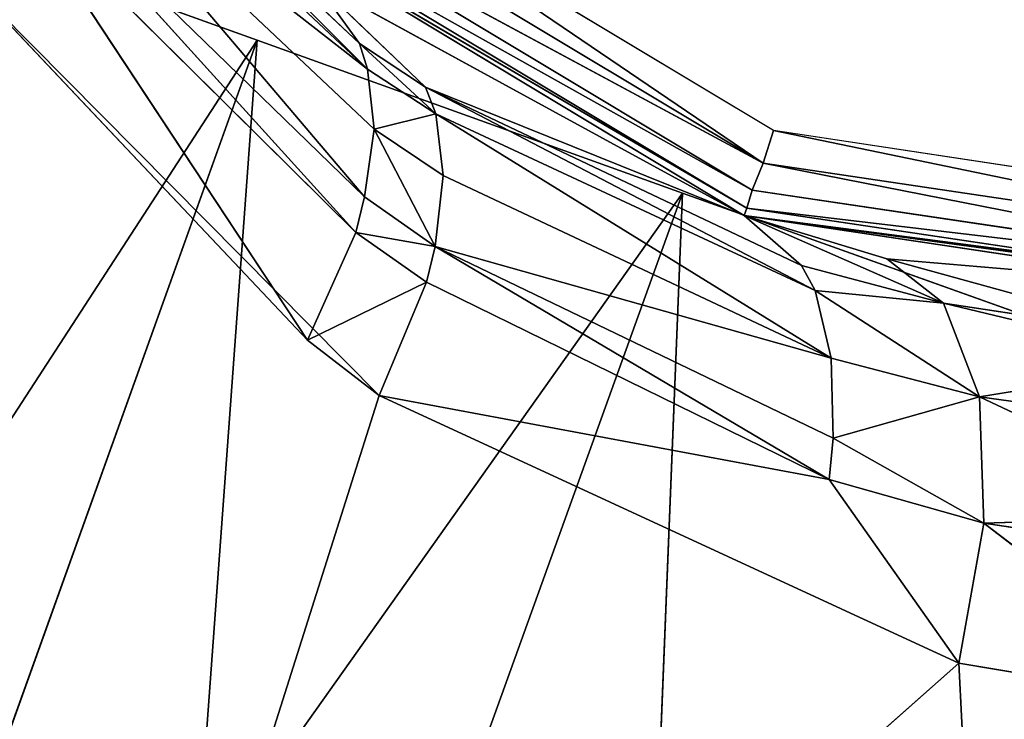
# Model space of a CAD drawing. Extents: x 0 to 420, y -5 to 600.
# Drawn here: x 22 to 27, y 60 to 64 of the extents above; entities that cross this region are included whole.
import ezdxf

# ---------------------------------------------------------------- set-up
doc = ezdxf.new("R2010")
doc.units = 0
doc.header["$LTSCALE"] = 25.4
doc.layers.get('0').update_dxf_attribs({"color": 13, "linetype": 'CONTINUOUS'})
doc.layers.add('3D_VISUALISERING_INNV', color=7, linetype='CONTINUOUS')
doc.layers.add('QUASAR_QCA', color=7, linetype='CONTINUOUS')

# ---------------------------------------------------------------- blocks, each defined once
blk = doc.blocks.new('ROTELLA')
at = {"layer": '3D_VISUALISERING_INNV', "color": 0}
for p, q in [((-50.511, -5.215, 49.117), (-55.028, -0.948, 43.358)), ((-50.397, -5.574, 48.718), (-55.028, -0.948, 43.358)), ((-50.511, -5.215, 49.117), (-55.028, -0.948, 43.358)), ((-50.397, -5.574, 48.718), (-55.028, -0.948, 43.358)), ((-54.991, -1.261, 43.009), (-50.397, -5.574, 48.718)), ((-54.991, -1.261, 43.009), (-50.397, -5.574, 48.718)), ((-50.439, -7.358, 47.322), (-55.019, -1.963, 42.36)), ((-55.019, -1.963, 42.36), (-50.305, -6.413, 47.945)), ((-55.019, -1.963, 42.36), (-50.305, -6.413, 47.945)), ((-55.019, -1.963, 42.36), (-50.397, -5.574, 48.718)), ((-50.439, -7.358, 47.322), (-55.019, -1.963, 42.36)), ((-55.019, -1.963, 42.36), (-50.397, -5.574, 48.718)), ((-44.873, -6.886, 72.205), (-51.801, -2.184, 72.304)), ((-44.873, -6.886, 72.205), (-51.801, -2.184, 72.304)), ((-44.729, -6.432, 72.304), (-51.801, -2.184, 72.304)), ((-52.132, -2.533, 72.205), (-44.873, -6.886, 72.205)), ((-52.132, -2.533, 72.205), (-44.873, -6.886, 72.205)), ((-55.215, -2.717, 41.812), (-50.562, -7.857, 47.073)), ((-55.215, -2.717, 41.812), (-50.562, -7.857, 47.073)), ((-55.215, -2.717, 41.812), (-50.439, -7.358, 47.322)), ((-55.215, -2.717, 41.812), (-50.439, -7.358, 47.322)), ((-52.407, -2.828, 71.93), (-45.027, -7.262, 71.93)), ((-44.873, -6.886, 72.205), (-52.407, -2.828, 71.93)), ((-44.873, -6.886, 72.205), (-52.407, -2.828, 71.93)), ((-52.407, -2.828, 71.93), (-45.027, -7.262, 71.93)), ((-45.027, -7.262, 71.93), (-52.59, -3.024, 71.532)), ((-52.59, -3.024, 71.532), (-45.1, -7.517, 71.532)), ((-45.027, -7.262, 71.93), (-52.59, -3.024, 71.532)), ((-52.59, -3.024, 71.532), (-45.1, -7.517, 71.532)), ((-55.369, -3.093, 41.563), (-51.233, -9.358, 46.574)), ((-55.369, -3.093, 41.563), (-50.562, -7.857, 47.073)), ((-55.369, -3.093, 41.563), (-51.233, -9.358, 46.574)), ((-55.369, -3.093, 41.563), (-50.562, -7.857, 47.073)), ((-45.136, -7.616, 56.223), (-52.636, -3.101, 71.058)), ((-45.136, -7.616, 71.058), (-52.636, -3.101, 71.058)), ((-45.136, -7.616, 56.223), (-52.636, -3.101, 71.058)), ((-52.636, -3.101, 71.058), (-45.1, -7.517, 71.532)), ((-52.636, -3.101, 71.058), (-45.1, -7.517, 71.532)), ((-45.136, -7.616, 71.058), (-52.636, -3.101, 71.058)), ((-56.948, -3.368, -43.682), (-51.938, -5.17, -50.788)), ((-51.938, -5.17, 30.842), (-56.948, -3.368, 23.736)), ((-56.065, -4.248, 40.964), (-51.233, -9.358, 46.574)), ((-50.236, -10.128, 47.521), (-56.065, -4.248, 40.964)), ((-56.065, -4.248, 40.964), (-51.233, -9.358, 46.574)), ((-50.236, -10.128, 47.521), (-56.065, -4.248, 40.964)), ((-51.148, -4.33, 50.488), (-45.136, -7.616, 56.223)), ((-49.589, -5.827, 50.09), (-51.148, -4.33, 50.488)), ((-49.589, -5.827, 50.09), (-51.148, -4.33, 50.488)), ((-50.511, -5.215, 49.117), (-51.148, -4.33, 50.488)), ((-50.511, -5.215, 49.117), (-51.148, -4.33, 50.488)), ((-51.148, -4.33, 50.488), (-45.136, -7.616, 56.223)), ((-59.552, -26.394, -50.788), (-51.938, -5.17, -50.788)), ((-59.552, -26.394, -50.788), (-51.938, -5.17, -50.788)), ((-59.552, -26.394, 30.842), (-51.938, -5.17, 30.842)), ((-59.552, -26.394, 30.842), (-51.938, -5.17, 30.842)), ((-51.938, -5.17, 30.842), (-53.646, -28.518, 37.125)), ((-51.938, -5.17, 30.842), (-53.646, -28.518, 37.125)), ((-51.938, -5.17, -50.788), (-45.999, -7.306, -57.071)), ((-45.999, -7.306, 37.125), (-51.938, -5.17, 30.842)), ((-49.441, -6.199, 49.666), (-50.511, -5.215, 49.117)), ((-50.511, -5.215, 49.117), (-49.589, -5.827, 50.09)), ((-50.511, -5.215, 49.117), (-49.589, -5.827, 50.09)), ((-49.441, -6.199, 49.666), (-50.511, -5.215, 49.117)), ((-50.397, -5.574, 48.718), (-50.511, -5.215, 49.117)), ((-50.397, -5.574, 48.718), (-50.511, -5.215, 49.117)), ((-49.441, -6.199, 49.666), (-50.397, -5.574, 48.718)), ((-49.441, -6.199, 49.666), (-50.397, -5.574, 48.718)), ((-50.305, -6.413, 47.945), (-50.397, -5.574, 48.718)), ((-50.305, -6.413, 47.945), (-50.397, -5.574, 48.718)), ((-44.146, -8.666, 54.104), (-49.589, -5.827, 50.09)), ((-49.589, -5.827, 50.09), (-44.338, -8.315, 54.577)), ((-44.146, -8.666, 54.104), (-49.589, -5.827, 50.09)), ((-49.441, -6.199, 49.666), (-49.589, -5.827, 50.09)), ((-49.589, -5.827, 50.09), (-44.338, -8.315, 54.577)), ((-49.589, -5.827, 50.09), (-45.136, -7.616, 56.223)), ((-49.589, -5.827, 50.09), (-45.136, -7.616, 56.223)), ((-49.441, -6.199, 49.666), (-49.589, -5.827, 50.09)), ((-50.305, -6.413, 47.945), (-49.441, -6.199, 49.666)), ((-50.305, -6.413, 47.945), (-49.441, -6.199, 49.666)), ((-43.922, -9.608, 53.206), (-49.441, -6.199, 49.666)), ((-49.441, -6.199, 49.666), (-44.146, -8.666, 54.104)), ((-49.441, -6.199, 49.666), (-44.146, -8.666, 54.104)), ((-43.922, -9.608, 53.206), (-49.441, -6.199, 49.666)), ((-49.339, -7.06, 48.893), (-49.441, -6.199, 49.666)), ((-49.339, -7.06, 48.893), (-49.441, -6.199, 49.666)), ((-50.439, -7.358, 47.322), (-50.305, -6.413, 47.945)), ((-50.439, -7.358, 47.322), (-50.305, -6.413, 47.945)), ((-49.339, -7.06, 48.893), (-50.305, -6.413, 47.945)), ((-49.451, -8.05, 48.245), (-50.305, -6.413, 47.945)), ((-49.339, -7.06, 48.893), (-50.305, -6.413, 47.945)), ((-49.451, -8.05, 48.245), (-50.305, -6.413, 47.945)), ((-44.729, -6.432, 72.304), (-44.873, -6.886, 72.205)), ((-44.729, -6.432, 72.304), (-44.873, -6.886, 72.205)), ((-36.515, -8.131, 72.205), (-44.729, -6.432, 72.304)), ((-36.515, -8.131, 72.205), (-44.729, -6.432, 72.304)), ((-36.538, -7.673, 72.304), (-44.729, -6.432, 72.304)), ((-44.873, -6.886, 72.205), (-45.027, -7.262, 71.93)), ((-44.873, -6.886, 72.205), (-45.027, -7.262, 71.93)), ((-36.515, -8.131, 72.205), (-44.873, -6.886, 72.205)), ((-36.515, -8.131, 72.205), (-44.873, -6.886, 72.205)), ((-49.451, -8.05, 48.245), (-49.339, -7.06, 48.893)), ((-49.451, -8.05, 48.245), (-49.339, -7.06, 48.893)), ((-43.922, -9.608, 53.206), (-49.339, -7.06, 48.893)), ((-43.922, -9.608, 53.206), (-49.339, -7.06, 48.893)), ((-45.027, -7.262, 71.93), (-45.1, -7.517, 71.532)), ((-45.027, -7.262, 71.93), (-45.1, -7.517, 71.532)), ((-36.491, -8.533, 71.93), (-45.027, -7.262, 71.93)), ((-36.491, -8.533, 71.93), (-45.027, -7.262, 71.93)), ((-45.999, -7.306, -57.071), (-59.552, -26.394, -50.788)), ((-45.999, -7.306, -57.071), (-59.552, -26.394, -50.788)), ((-53.646, -28.518, -57.071), (-45.999, -7.306, -57.071)), ((-53.646, -28.518, -57.071), (-45.999, -7.306, -57.071)), ((-53.646, -28.518, 37.125), (-45.999, -7.306, 37.125)), ((-53.646, -28.518, 37.125), (-45.999, -7.306, 37.125)), ((-50.562, -7.857, 47.073), (-50.439, -7.358, 47.322)), ((-50.562, -7.857, 47.073), (-50.439, -7.358, 47.322)), ((-50.439, -7.358, 47.322), (-49.451, -8.05, 48.245)), ((-50.439, -7.358, 47.322), (-49.451, -8.05, 48.245)), ((-46.944, -30.929, -62.406), (-45.999, -7.306, -57.071)), ((-46.944, -30.929, -62.406), (-45.999, -7.306, -57.071)), ((-45.999, -7.306, -57.071), (-39.307, -9.694, -62.406)), ((-39.307, -9.694, 42.46), (-45.999, -7.306, 37.125)), ((-45.1, -7.517, 71.532), (-45.136, -7.616, 71.058)), ((-45.1, -7.517, 71.532), (-45.136, -7.616, 71.058)), ((-36.475, -8.801, 71.532), (-45.1, -7.517, 71.532)), ((-36.475, -8.801, 71.532), (-45.1, -7.517, 71.532)), ((-42.354, -8.842, 55.974), (-45.136, -7.616, 56.223)), ((-45.136, -7.616, 56.223), (-43.143, -8.221, 57.694)), ((-42.354, -8.842, 55.974), (-45.136, -7.616, 56.223)), ((-44.338, -8.315, 54.577), (-45.136, -7.616, 56.223)), ((-44.338, -8.315, 54.577), (-45.136, -7.616, 56.223)), ((-36.475, -8.801, 71.532), (-45.136, -7.616, 71.058)), ((-45.136, -7.616, 71.058), (-36.478, -8.913, 71.058)), ((-36.475, -8.801, 71.532), (-45.136, -7.616, 71.058)), ((-45.136, -7.616, 71.058), (-45.136, -7.616, 56.223)), ((-45.136, -7.616, 56.223), (-43.143, -8.221, 57.694)), ((-43.143, -8.221, 57.694), (-45.136, -7.616, 71.058)), ((-43.143, -8.221, 57.694), (-45.136, -7.616, 71.058)), ((-35.707, -8.853, 61.858), (-45.136, -7.616, 71.058)), ((-35.707, -8.853, 61.858), (-45.136, -7.616, 71.058)), ((-45.136, -7.616, 71.058), (-36.478, -8.913, 71.058)), ((-45.136, -7.616, 71.058), (-45.136, -7.616, 56.223)), ((-50.562, -7.857, 47.073), (-51.233, -9.358, 46.574)), ((-50.562, -7.857, 47.073), (-51.233, -9.358, 46.574)), ((-49.575, -8.549, 47.995), (-50.562, -7.857, 47.073)), ((-49.575, -8.549, 47.995), (-50.562, -7.857, 47.073)), ((-49.451, -8.05, 48.245), (-49.575, -8.549, 47.995)), ((-49.451, -8.05, 48.245), (-49.575, -8.549, 47.995)), ((-49.451, -8.05, 48.245), (-43.951, -11.302, 52.284)), ((-49.451, -8.05, 48.245), (-43.893, -10.724, 52.533)), ((-49.451, -8.05, 48.245), (-43.951, -11.302, 52.284)), ((-49.451, -8.05, 48.245), (-43.893, -10.724, 52.533)), ((-49.451, -8.05, 48.245), (-43.922, -9.608, 53.206)), ((-49.451, -8.05, 48.245), (-43.922, -9.608, 53.206)), ((-43.143, -8.221, 57.694), (-42.354, -8.842, 55.974)), ((-43.143, -8.221, 57.694), (-35.707, -8.853, 61.858)), ((-43.143, -8.221, 57.694), (-39.12, -9.33, 57.893)), ((-43.143, -8.221, 57.694), (-42.354, -8.842, 55.974)), ((-43.143, -8.221, 57.694), (-35.707, -8.853, 61.858)), ((-43.143, -8.221, 57.694), (-39.12, -9.33, 57.893)), ((-44.338, -8.315, 54.577), (-42.354, -8.842, 55.974)), ((-44.146, -8.666, 54.104), (-44.338, -8.315, 54.577)), ((-44.146, -8.666, 54.104), (-44.338, -8.315, 54.577)), ((-44.338, -8.315, 54.577), (-42.354, -8.842, 55.974)), ((-49.575, -8.549, 47.995), (-51.233, -9.358, 46.574)), ((-49.575, -8.549, 47.995), (-51.233, -9.358, 46.574)), ((-50.236, -10.128, 47.521), (-49.575, -8.549, 47.995)), ((-50.236, -10.128, 47.521), (-49.575, -8.549, 47.995)), ((-49.575, -8.549, 47.995), (-43.951, -11.302, 52.284)), ((-49.575, -8.549, 47.995), (-43.951, -11.302, 52.284)), ((-41.849, -10.147, 54.528), (-44.146, -8.666, 54.104)), ((-44.146, -8.666, 54.104), (-42.354, -8.842, 55.974)), ((-41.849, -10.147, 54.528), (-44.146, -8.666, 54.104)), ((-43.922, -9.608, 53.206), (-44.146, -8.666, 54.104)), ((-44.146, -8.666, 54.104), (-42.354, -8.842, 55.974)), ((-43.922, -9.608, 53.206), (-44.146, -8.666, 54.104)), ((-42.354, -8.842, 55.974), (-41.849, -10.147, 54.528)), ((-42.354, -8.842, 55.974), (-38.905, -9.67, 57.37)), ((-42.354, -8.842, 55.974), (-41.849, -10.147, 54.528)), ((-42.354, -8.842, 55.974), (-38.905, -9.67, 57.37)), ((-42.354, -8.842, 55.974), (-39.12, -9.33, 57.893)), ((-42.354, -8.842, 55.974), (-39.12, -9.33, 57.893)), ((-51.233, -9.358, 46.574), (-50.236, -10.128, 47.521)), ((-51.233, -9.358, 46.574), (-50.236, -10.128, 47.521)), ((-43.922, -9.608, 53.206), (-41.849, -10.147, 54.528)), ((-43.893, -10.724, 52.533), (-43.922, -9.608, 53.206)), ((-43.893, -10.724, 52.533), (-43.922, -9.608, 53.206)), ((-43.922, -9.608, 53.206), (-41.849, -10.147, 54.528)), ((-41.849, -10.147, 54.528), (-38.905, -9.67, 57.37)), ((-41.849, -10.147, 54.528), (-38.905, -9.67, 57.37)), ((-50.236, -10.128, 47.521), (-55.032, -25.285, 47.995)), ((-50.236, -10.128, 47.521), (-55.032, -25.285, 47.995)), ((-43.951, -11.302, 52.284), (-50.236, -10.128, 47.521)), ((-43.951, -11.302, 52.284), (-50.236, -10.128, 47.521)), ((-42.138, -13.866, 53.331), (-50.236, -10.128, 47.521)), ((-42.138, -13.866, 53.331), (-50.236, -10.128, 47.521)), ((-43.893, -10.724, 52.533), (-41.849, -10.147, 54.528)), ((-43.893, -10.724, 52.533), (-41.849, -10.147, 54.528)), ((-41.849, -10.147, 54.528), (-41.79, -11.911, 53.605)), ((-41.849, -10.147, 54.528), (-41.79, -11.911, 53.605)), ((-41.849, -10.147, 54.528), (-38.342, -11.802, 55.65)), ((-41.849, -10.147, 54.528), (-38.548, -10.604, 56.373)), ((-41.849, -10.147, 54.528), (-38.342, -11.802, 55.65)), ((-41.849, -10.147, 54.528), (-38.548, -10.604, 56.373)), ((-43.951, -11.302, 52.284), (-43.893, -10.724, 52.533)), ((-43.951, -11.302, 52.284), (-43.893, -10.724, 52.533)), ((-43.893, -10.724, 52.533), (-41.79, -11.911, 53.605)), ((-43.893, -10.724, 52.533), (-41.79, -11.911, 53.605)), ((-43.951, -11.302, 52.284), (-42.138, -13.866, 53.331)), ((-43.951, -11.302, 52.284), (-41.79, -11.911, 53.605)), ((-43.951, -11.302, 52.284), (-42.138, -13.866, 53.331)), ((-43.951, -11.302, 52.284), (-41.79, -11.911, 53.605)), ((-41.79, -11.911, 53.605), (-38.342, -11.802, 55.65)), ((-41.79, -11.911, 53.605), (-38.342, -11.802, 55.65)), ((-41.79, -11.911, 53.605), (-42.138, -13.866, 53.331)), ((-41.79, -11.911, 53.605), (-42.138, -13.866, 53.331)), ((-38.29, -12.439, 55.425), (-41.79, -11.911, 53.605)), ((-38.29, -12.439, 55.425), (-41.79, -11.911, 53.605)), ((-38.427, -14.488, 55.226), (-41.79, -11.911, 53.605)), ((-38.427, -14.488, 55.226), (-41.79, -11.911, 53.605)), ((-55.032, -25.285, 47.995), (-42.138, -13.866, 53.331)), ((-55.032, -25.285, 47.995), (-42.138, -13.866, 53.331)), ((-41.216, -32.089, 56.722), (-42.138, -13.866, 53.331)), ((-38.427, -14.488, 55.226), (-42.138, -13.866, 53.331)), ((-41.216, -32.089, 56.722), (-42.138, -13.866, 53.331)), ((-38.427, -14.488, 55.226), (-42.138, -13.866, 53.331))]:
    blk.add_line(p, q, dxfattribs=at)
at = {"layer": '3D_VISUALISERING_INNV', "color": 254}
mesh = blk.add_polyface(dxfattribs=at)
corners = [(-49.431, 55.456, 21.118), (-55.767, 53.519, 5.759), (-76.858, -6.268, 7.355)]
mesh.append_faces([[corners[k] for k in face] for face in [(0, 1, 2)]], dxfattribs={"color": 254})
mesh = blk.add_polyface(dxfattribs=at)
corners = [(-49.431, 55.456, 21.118), (-76.858, -6.268, 7.355), (-59.567, 20.45, 25.581)]
mesh.append_faces([[corners[k] for k in face] for face in [(0, 1, 2)]], dxfattribs={"color": 254})
mesh = blk.add_polyface(dxfattribs=at)
corners = [(-55.028, -0.948, 43.358), (-50.511, -5.215, 49.117), (-51.148, -4.33, 50.488)]
mesh.append_faces([[corners[k] for k in face] for face in [(0, 1, 2)]], dxfattribs={"color": 254})
mesh = blk.add_polyface(dxfattribs=at)
corners = [(-55.028, -0.948, 43.358), (-50.397, -5.574, 48.718), (-50.511, -5.215, 49.117)]
mesh.append_faces([[corners[k] for k in face] for face in [(0, 1, 2)]], dxfattribs={"color": 254})
mesh = blk.add_polyface(dxfattribs=at)
corners = [(-55.028, -0.948, 43.358), (-54.991, -1.261, 43.009), (-50.397, -5.574, 48.718)]
mesh.append_faces([[corners[k] for k in face] for face in [(0, 1, 2)]], dxfattribs={"color": 254})
mesh = blk.add_polyface(dxfattribs=at)
corners = [(-54.991, -1.261, 43.009), (-55.019, -1.963, 42.36), (-50.397, -5.574, 48.718)]
mesh.append_faces([[corners[k] for k in face] for face in [(0, 1, 2)]], dxfattribs={"color": 254})
mesh = blk.add_polyface(dxfattribs=at)
corners = [(-55.019, -1.963, 42.36), (-55.215, -2.717, 41.812), (-50.439, -7.358, 47.322)]
mesh.append_faces([[corners[k] for k in face] for face in [(0, 1, 2)]], dxfattribs={"color": 254})
mesh = blk.add_polyface(dxfattribs=at)
corners = [(-55.019, -1.963, 42.36), (-50.439, -7.358, 47.322), (-50.305, -6.413, 47.945)]
mesh.append_faces([[corners[k] for k in face] for face in [(0, 1, 2)]], dxfattribs={"color": 254})
mesh = blk.add_polyface(dxfattribs=at)
corners = [(-55.019, -1.963, 42.36), (-50.305, -6.413, 47.945), (-50.397, -5.574, 48.718)]
mesh.append_faces([[corners[k] for k in face] for face in [(0, 1, 2)]], dxfattribs={"color": 254})
mesh = blk.add_polyface(dxfattribs=at)
corners = [(-44.873, -6.886, 72.205), (-51.801, -2.184, 72.304), (-52.132, -2.533, 72.205)]
mesh.append_faces([[corners[k] for k in face] for face in [(0, 1, 2)]], dxfattribs={"color": 254})
mesh = blk.add_polyface(dxfattribs=at)
corners = [(-44.729, -6.432, 72.304), (-51.801, -2.184, 72.304), (-44.873, -6.886, 72.205)]
mesh.append_faces([[corners[k] for k in face] for face in [(0, 1, 2)]], dxfattribs={"color": 254})
mesh = blk.add_polyface(dxfattribs=at)
corners = [(-44.873, -6.886, 72.205), (-52.132, -2.533, 72.205), (-52.407, -2.828, 71.93)]
mesh.append_faces([[corners[k] for k in face] for face in [(0, 1, 2)]], dxfattribs={"color": 254})
mesh = blk.add_polyface(dxfattribs=at)
corners = [(-55.215, -2.717, 41.812), (-55.369, -3.093, 41.563), (-50.562, -7.857, 47.073)]
mesh.append_faces([[corners[k] for k in face] for face in [(0, 1, 2)]], dxfattribs={"color": 254})
mesh = blk.add_polyface(dxfattribs=at)
corners = [(-55.215, -2.717, 41.812), (-50.562, -7.857, 47.073), (-50.439, -7.358, 47.322)]
mesh.append_faces([[corners[k] for k in face] for face in [(0, 1, 2)]], dxfattribs={"color": 254})
mesh = blk.add_polyface(dxfattribs=at)
corners = [(-52.407, -2.828, 71.93), (-52.59, -3.024, 71.532), (-45.027, -7.262, 71.93)]
mesh.append_faces([[corners[k] for k in face] for face in [(0, 1, 2)]], dxfattribs={"color": 254})
mesh = blk.add_polyface(dxfattribs=at)
corners = [(-44.873, -6.886, 72.205), (-52.407, -2.828, 71.93), (-45.027, -7.262, 71.93)]
mesh.append_faces([[corners[k] for k in face] for face in [(0, 1, 2)]], dxfattribs={"color": 254})
mesh = blk.add_polyface(dxfattribs=at)
corners = [(-52.59, -3.024, 71.532), (-52.636, -3.101, 71.058), (-45.1, -7.517, 71.532)]
mesh.append_faces([[corners[k] for k in face] for face in [(0, 1, 2)]], dxfattribs={"color": 254})
mesh = blk.add_polyface(dxfattribs=at)
corners = [(-45.027, -7.262, 71.93), (-52.59, -3.024, 71.532), (-45.1, -7.517, 71.532)]
mesh.append_faces([[corners[k] for k in face] for face in [(0, 1, 2)]], dxfattribs={"color": 254})
mesh = blk.add_polyface(dxfattribs=at)
corners = [(-55.369, -3.093, 41.563), (-56.065, -4.248, 40.964), (-51.233, -9.358, 46.574)]
mesh.append_faces([[corners[k] for k in face] for face in [(0, 1, 2)]], dxfattribs={"color": 254})
mesh = blk.add_polyface(dxfattribs=at)
corners = [(-55.369, -3.093, 41.563), (-51.233, -9.358, 46.574), (-50.562, -7.857, 47.073)]
mesh.append_faces([[corners[k] for k in face] for face in [(0, 1, 2)]], dxfattribs={"color": 254})
mesh = blk.add_polyface(dxfattribs=at)
corners = [(-52.636, -3.101, 71.058), (-51.148, -4.33, 50.488), (-45.136, -7.616, 56.223)]
mesh.append_faces([[corners[k] for k in face] for face in [(0, 1, 2)]], dxfattribs={"color": 254})
mesh = blk.add_polyface(dxfattribs=at)
corners = [(-52.636, -3.101, 71.058), (-45.136, -7.616, 56.223), (-45.136, -7.616, 71.058)]
mesh.append_faces([[corners[k] for k in face] for face in [(0, 1, 2)]], dxfattribs={"color": 254})
mesh = blk.add_polyface(dxfattribs=at)
corners = [(-45.1, -7.517, 71.532), (-52.636, -3.101, 71.058), (-45.136, -7.616, 71.058)]
mesh.append_faces([[corners[k] for k in face] for face in [(0, 1, 2)]], dxfattribs={"color": 254})
mesh = blk.add_polyface(dxfattribs=at)
corners = [(-64.562, -24.592, -43.682), (-51.938, -5.17, -50.788), (-59.552, -26.394, -50.788), (-56.948, -3.368, -43.682)]
mesh.append_faces([[corners[k] for k in face] for face in [(0, 1, 2), (1, 0, 3)]], dxfattribs={"vtx0": -1, "color": 254})
mesh = blk.add_polyface(dxfattribs=at)
corners = [(-51.938, -5.17, 30.842), (-64.562, -24.592, 23.736), (-59.552, -26.394, 30.842), (-56.948, -3.368, 23.736)]
mesh.append_faces([[corners[k] for k in face] for face in [(0, 1, 2), (1, 0, 3)]], dxfattribs={"vtx0": -1, "color": 254})
mesh = blk.add_polyface(dxfattribs=at)
corners = [(-55.032, -25.285, 47.995), (-56.065, -4.248, 40.964), (-64.884, -18.818, 37.324)]
mesh.append_faces([[corners[k] for k in face] for face in [(0, 1, 2)]], dxfattribs={"color": 254})
mesh = blk.add_polyface(dxfattribs=at)
corners = [(-50.236, -10.128, 47.521), (-51.233, -9.358, 46.574), (-56.065, -4.248, 40.964)]
mesh.append_faces([[corners[k] for k in face] for face in [(0, 1, 2)]], dxfattribs={"color": 254})
mesh = blk.add_polyface(dxfattribs=at)
corners = [(-50.236, -10.128, 47.521), (-56.065, -4.248, 40.964), (-55.032, -25.285, 47.995)]
mesh.append_faces([[corners[k] for k in face] for face in [(0, 1, 2)]], dxfattribs={"color": 254})
mesh = blk.add_polyface(dxfattribs=at)
corners = [(-45.136, -7.616, 56.223), (-51.148, -4.33, 50.488), (-49.589, -5.827, 50.09)]
mesh.append_faces([[corners[k] for k in face] for face in [(0, 1, 2)]], dxfattribs={"color": 254})
mesh = blk.add_polyface(dxfattribs=at)
corners = [(-51.148, -4.33, 50.488), (-50.511, -5.215, 49.117), (-49.589, -5.827, 50.09)]
mesh.append_faces([[corners[k] for k in face] for face in [(0, 1, 2)]], dxfattribs={"color": 254})
mesh = blk.add_polyface(dxfattribs=at)
corners = [(-45.999, -7.306, -57.071), (-59.552, -26.394, -50.788), (-51.938, -5.17, -50.788)]
mesh.append_faces([[corners[k] for k in face] for face in [(0, 1, 2)]], dxfattribs={"color": 254})
mesh = blk.add_polyface(dxfattribs=at)
corners = [(-51.938, -5.17, 30.842), (-59.552, -26.394, 30.842), (-53.646, -28.518, 37.125)]
mesh.append_faces([[corners[k] for k in face] for face in [(0, 1, 2)]], dxfattribs={"color": 254})
mesh = blk.add_polyface(dxfattribs=at)
corners = [(-45.999, -7.306, 37.125), (-51.938, -5.17, 30.842), (-53.646, -28.518, 37.125)]
mesh.append_faces([[corners[k] for k in face] for face in [(0, 1, 2)]], dxfattribs={"color": 254})
mesh = blk.add_polyface(dxfattribs=at)
corners = [(-50.511, -5.215, 49.117), (-49.441, -6.199, 49.666), (-49.589, -5.827, 50.09)]
mesh.append_faces([[corners[k] for k in face] for face in [(0, 1, 2)]], dxfattribs={"color": 254})
mesh = blk.add_polyface(dxfattribs=at)
corners = [(-50.511, -5.215, 49.117), (-50.397, -5.574, 48.718), (-49.441, -6.199, 49.666)]
mesh.append_faces([[corners[k] for k in face] for face in [(0, 1, 2)]], dxfattribs={"color": 254})
mesh = blk.add_polyface(dxfattribs=at)
corners = [(-50.397, -5.574, 48.718), (-50.305, -6.413, 47.945), (-49.441, -6.199, 49.666)]
mesh.append_faces([[corners[k] for k in face] for face in [(0, 1, 2)]], dxfattribs={"color": 254})
mesh = blk.add_polyface(dxfattribs=at)
corners = [(-44.338, -8.315, 54.577), (-49.589, -5.827, 50.09), (-44.146, -8.666, 54.104)]
mesh.append_faces([[corners[k] for k in face] for face in [(0, 1, 2)]], dxfattribs={"color": 254})
mesh = blk.add_polyface(dxfattribs=at)
corners = [(-44.146, -8.666, 54.104), (-49.589, -5.827, 50.09), (-49.441, -6.199, 49.666)]
mesh.append_faces([[corners[k] for k in face] for face in [(0, 1, 2)]], dxfattribs={"color": 254})
mesh = blk.add_polyface(dxfattribs=at)
corners = [(-45.136, -7.616, 56.223), (-49.589, -5.827, 50.09), (-44.338, -8.315, 54.577)]
mesh.append_faces([[corners[k] for k in face] for face in [(0, 1, 2)]], dxfattribs={"color": 254})
mesh = blk.add_polyface(dxfattribs=at)
corners = [(-49.441, -6.199, 49.666), (-50.305, -6.413, 47.945), (-49.339, -7.06, 48.893)]
mesh.append_faces([[corners[k] for k in face] for face in [(0, 1, 2)]], dxfattribs={"color": 254})
mesh = blk.add_polyface(dxfattribs=at)
corners = [(-49.441, -6.199, 49.666), (-43.922, -9.608, 53.206), (-44.146, -8.666, 54.104)]
mesh.append_faces([[corners[k] for k in face] for face in [(0, 1, 2)]], dxfattribs={"color": 254})
mesh = blk.add_polyface(dxfattribs=at)
corners = [(-49.441, -6.199, 49.666), (-49.339, -7.06, 48.893), (-43.922, -9.608, 53.206)]
mesh.append_faces([[corners[k] for k in face] for face in [(0, 1, 2)]], dxfattribs={"color": 254})
mesh = blk.add_polyface(dxfattribs=at)
corners = [(-50.305, -6.413, 47.945), (-50.439, -7.358, 47.322), (-49.451, -8.05, 48.245)]
mesh.append_faces([[corners[k] for k in face] for face in [(0, 1, 2)]], dxfattribs={"color": 254})
mesh = blk.add_polyface(dxfattribs=at)
corners = [(-50.305, -6.413, 47.945), (-49.451, -8.05, 48.245), (-49.339, -7.06, 48.893)]
mesh.append_faces([[corners[k] for k in face] for face in [(0, 1, 2)]], dxfattribs={"color": 254})
mesh = blk.add_polyface(dxfattribs=at)
corners = [(-36.515, -8.131, 72.205), (-44.729, -6.432, 72.304), (-44.873, -6.886, 72.205)]
mesh.append_faces([[corners[k] for k in face] for face in [(0, 1, 2)]], dxfattribs={"color": 254})
mesh = blk.add_polyface(dxfattribs=at)
corners = [(-36.515, -8.131, 72.205), (-36.538, -7.673, 72.304), (-44.729, -6.432, 72.304)]
mesh.append_faces([[corners[k] for k in face] for face in [(0, 1, 2)]], dxfattribs={"color": 254})
mesh = blk.add_polyface(dxfattribs=at)
corners = [(-36.491, -8.533, 71.93), (-44.873, -6.886, 72.205), (-45.027, -7.262, 71.93), (-36.515, -8.131, 72.205)]
mesh.append_faces([[corners[k] for k in face] for face in [(0, 1, 2), (1, 0, 3)]], dxfattribs={"vtx0": -1, "color": 254})
mesh = blk.add_polyface(dxfattribs=at)
corners = [(-49.339, -7.06, 48.893), (-49.451, -8.05, 48.245), (-43.922, -9.608, 53.206)]
mesh.append_faces([[corners[k] for k in face] for face in [(0, 1, 2)]], dxfattribs={"color": 254})
mesh = blk.add_polyface(dxfattribs=at)
corners = [(-36.491, -8.533, 71.93), (-45.1, -7.517, 71.532), (-36.475, -8.801, 71.532), (-45.027, -7.262, 71.93)]
mesh.append_faces([[corners[k] for k in face] for face in [(0, 1, 2), (1, 0, 3)]], dxfattribs={"vtx0": -1, "color": 254})
mesh = blk.add_polyface(dxfattribs=at)
corners = [(-45.999, -7.306, -57.071), (-53.646, -28.518, -57.071), (-59.552, -26.394, -50.788)]
mesh.append_faces([[corners[k] for k in face] for face in [(0, 1, 2)]], dxfattribs={"color": 254})
mesh = blk.add_polyface(dxfattribs=at)
corners = [(-45.999, -7.306, -57.071), (-46.944, -30.929, -62.406), (-53.646, -28.518, -57.071)]
mesh.append_faces([[corners[k] for k in face] for face in [(0, 1, 2)]], dxfattribs={"color": 254})
mesh = blk.add_polyface(dxfattribs=at)
corners = [(-46.944, -30.929, 42.46), (-45.999, -7.306, 37.125), (-53.646, -28.518, 37.125), (-39.307, -9.694, 42.46)]
mesh.append_faces([[corners[k] for k in face] for face in [(0, 1, 2), (1, 0, 3)]], dxfattribs={"vtx0": -1, "color": 254})
mesh = blk.add_polyface(dxfattribs=at)
corners = [(-49.451, -8.05, 48.245), (-50.562, -7.857, 47.073), (-49.575, -8.549, 47.995), (-50.439, -7.358, 47.322)]
mesh.append_faces([[corners[k] for k in face] for face in [(0, 1, 2), (1, 0, 3)]], dxfattribs={"vtx0": -1, "color": 254})
mesh = blk.add_polyface(dxfattribs=at)
corners = [(-39.307, -9.694, -62.406), (-46.944, -30.929, -62.406), (-45.999, -7.306, -57.071)]
mesh.append_faces([[corners[k] for k in face] for face in [(0, 1, 2)]], dxfattribs={"color": 254})
mesh = blk.add_polyface(dxfattribs=at)
corners = [(-45.1, -7.517, 71.532), (-45.136, -7.616, 71.058), (-36.475, -8.801, 71.532)]
mesh.append_faces([[corners[k] for k in face] for face in [(0, 1, 2)]], dxfattribs={"color": 254})
mesh = blk.add_polyface(dxfattribs=at)
corners = [(-43.143, -8.221, 57.694), (-45.136, -7.616, 56.223), (-42.354, -8.842, 55.974)]
mesh.append_faces([[corners[k] for k in face] for face in [(0, 1, 2)]], dxfattribs={"color": 254})
mesh = blk.add_polyface(dxfattribs=at)
corners = [(-45.136, -7.616, 56.223), (-44.338, -8.315, 54.577), (-42.354, -8.842, 55.974)]
mesh.append_faces([[corners[k] for k in face] for face in [(0, 1, 2)]], dxfattribs={"color": 254})
mesh = blk.add_polyface(dxfattribs=at)
corners = [(-36.475, -8.801, 71.532), (-45.136, -7.616, 71.058), (-36.478, -8.913, 71.058)]
mesh.append_faces([[corners[k] for k in face] for face in [(0, 1, 2)]], dxfattribs={"color": 254})
mesh = blk.add_polyface(dxfattribs=at)
corners = [(-45.136, -7.616, 71.058), (-45.136, -7.616, 56.223), (-43.143, -8.221, 57.694)]
mesh.append_faces([[corners[k] for k in face] for face in [(0, 1, 2)]], dxfattribs={"color": 254})
mesh = blk.add_polyface(dxfattribs=at)
corners = [(-45.136, -7.616, 71.058), (-43.143, -8.221, 57.694), (-35.707, -8.853, 61.858)]
mesh.append_faces([[corners[k] for k in face] for face in [(0, 1, 2)]], dxfattribs={"color": 254})
mesh = blk.add_polyface(dxfattribs=at)
corners = [(-45.136, -7.616, 71.058), (-35.707, -8.853, 61.858), (-36.478, -8.913, 71.058)]
mesh.append_faces([[corners[k] for k in face] for face in [(0, 1, 2)]], dxfattribs={"color": 254})
mesh = blk.add_polyface(dxfattribs=at)
corners = [(-49.575, -8.549, 47.995), (-50.562, -7.857, 47.073), (-51.233, -9.358, 46.574)]
mesh.append_faces([[corners[k] for k in face] for face in [(0, 1, 2)]], dxfattribs={"color": 254})
mesh = blk.add_polyface(dxfattribs=at)
corners = [(-43.951, -11.302, 52.284), (-49.451, -8.05, 48.245), (-49.575, -8.549, 47.995)]
mesh.append_faces([[corners[k] for k in face] for face in [(0, 1, 2)]], dxfattribs={"color": 254})
mesh = blk.add_polyface(dxfattribs=at)
corners = [(-43.893, -10.724, 52.533), (-49.451, -8.05, 48.245), (-43.951, -11.302, 52.284)]
mesh.append_faces([[corners[k] for k in face] for face in [(0, 1, 2)]], dxfattribs={"color": 254})
mesh = blk.add_polyface(dxfattribs=at)
corners = [(-49.451, -8.05, 48.245), (-43.893, -10.724, 52.533), (-43.922, -9.608, 53.206)]
mesh.append_faces([[corners[k] for k in face] for face in [(0, 1, 2)]], dxfattribs={"color": 254})
mesh = blk.add_polyface(dxfattribs=at)
corners = [(-39.12, -9.33, 57.893), (-43.143, -8.221, 57.694), (-42.354, -8.842, 55.974)]
mesh.append_faces([[corners[k] for k in face] for face in [(0, 1, 2)]], dxfattribs={"color": 254})
mesh = blk.add_polyface(dxfattribs=at)
corners = [(-35.707, -8.853, 61.858), (-43.143, -8.221, 57.694), (-39.12, -9.33, 57.893)]
mesh.append_faces([[corners[k] for k in face] for face in [(0, 1, 2)]], dxfattribs={"color": 254})
mesh = blk.add_polyface(dxfattribs=at)
corners = [(-42.354, -8.842, 55.974), (-44.338, -8.315, 54.577), (-44.146, -8.666, 54.104)]
mesh.append_faces([[corners[k] for k in face] for face in [(0, 1, 2)]], dxfattribs={"color": 254})
mesh = blk.add_polyface(dxfattribs=at)
corners = [(-49.575, -8.549, 47.995), (-51.233, -9.358, 46.574), (-50.236, -10.128, 47.521)]
mesh.append_faces([[corners[k] for k in face] for face in [(0, 1, 2)]], dxfattribs={"color": 254})
mesh = blk.add_polyface(dxfattribs=at)
corners = [(-43.951, -11.302, 52.284), (-49.575, -8.549, 47.995), (-50.236, -10.128, 47.521)]
mesh.append_faces([[corners[k] for k in face] for face in [(0, 1, 2)]], dxfattribs={"color": 254})
mesh = blk.add_polyface(dxfattribs=at)
corners = [(-42.354, -8.842, 55.974), (-44.146, -8.666, 54.104), (-41.849, -10.147, 54.528)]
mesh.append_faces([[corners[k] for k in face] for face in [(0, 1, 2)]], dxfattribs={"color": 254})
mesh = blk.add_polyface(dxfattribs=at)
corners = [(-41.849, -10.147, 54.528), (-44.146, -8.666, 54.104), (-43.922, -9.608, 53.206)]
mesh.append_faces([[corners[k] for k in face] for face in [(0, 1, 2)]], dxfattribs={"color": 254})
mesh = blk.add_polyface(dxfattribs=at)
corners = [(-38.905, -9.67, 57.37), (-42.354, -8.842, 55.974), (-41.849, -10.147, 54.528)]
mesh.append_faces([[corners[k] for k in face] for face in [(0, 1, 2)]], dxfattribs={"color": 254})
mesh = blk.add_polyface(dxfattribs=at)
corners = [(-39.12, -9.33, 57.893), (-42.354, -8.842, 55.974), (-38.905, -9.67, 57.37)]
mesh.append_faces([[corners[k] for k in face] for face in [(0, 1, 2)]], dxfattribs={"color": 254})
mesh = blk.add_polyface(dxfattribs=at)
corners = [(-41.849, -10.147, 54.528), (-43.922, -9.608, 53.206), (-43.893, -10.724, 52.533)]
mesh.append_faces([[corners[k] for k in face] for face in [(0, 1, 2)]], dxfattribs={"color": 254})
mesh = blk.add_polyface(dxfattribs=at)
corners = [(-39.307, -9.694, -62.406), (-39.612, -33.566, -66.67), (-46.944, -30.929, -62.406), (-31.964, -12.354, -66.67)]
mesh.append_faces([[corners[k] for k in face] for face in [(0, 1, 2), (1, 0, 3)]], dxfattribs={"vtx0": -1, "color": 254})
mesh = blk.add_polyface(dxfattribs=at)
corners = [(-39.612, -33.566, 46.724), (-39.307, -9.694, 42.46), (-46.944, -30.929, 42.46), (-31.964, -12.354, 46.724)]
mesh.append_faces([[corners[k] for k in face] for face in [(0, 1, 2), (1, 0, 3)]], dxfattribs={"vtx0": -1, "color": 254})
mesh = blk.add_polyface(dxfattribs=at)
corners = [(-38.905, -9.67, 57.37), (-41.849, -10.147, 54.528), (-38.548, -10.604, 56.373)]
mesh.append_faces([[corners[k] for k in face] for face in [(0, 1, 2)]], dxfattribs={"color": 254})
mesh = blk.add_polyface(dxfattribs=at)
corners = [(-42.138, -13.866, 53.331), (-50.236, -10.128, 47.521), (-55.032, -25.285, 47.995)]
mesh.append_faces([[corners[k] for k in face] for face in [(0, 1, 2)]], dxfattribs={"color": 254})
mesh = blk.add_polyface(dxfattribs=at)
corners = [(-42.138, -13.866, 53.331), (-43.951, -11.302, 52.284), (-50.236, -10.128, 47.521)]
mesh.append_faces([[corners[k] for k in face] for face in [(0, 1, 2)]], dxfattribs={"color": 254})
mesh = blk.add_polyface(dxfattribs=at)
corners = [(-41.79, -11.911, 53.605), (-41.849, -10.147, 54.528), (-43.893, -10.724, 52.533)]
mesh.append_faces([[corners[k] for k in face] for face in [(0, 1, 2)]], dxfattribs={"color": 254})
mesh = blk.add_polyface(dxfattribs=at)
corners = [(-38.342, -11.802, 55.65), (-41.849, -10.147, 54.528), (-41.79, -11.911, 53.605)]
mesh.append_faces([[corners[k] for k in face] for face in [(0, 1, 2)]], dxfattribs={"color": 254})
mesh = blk.add_polyface(dxfattribs=at)
corners = [(-38.342, -11.802, 55.65), (-38.548, -10.604, 56.373), (-41.849, -10.147, 54.528)]
mesh.append_faces([[corners[k] for k in face] for face in [(0, 1, 2)]], dxfattribs={"color": 254})
mesh = blk.add_polyface(dxfattribs=at)
corners = [(-41.79, -11.911, 53.605), (-43.893, -10.724, 52.533), (-43.951, -11.302, 52.284)]
mesh.append_faces([[corners[k] for k in face] for face in [(0, 1, 2)]], dxfattribs={"color": 254})
mesh = blk.add_polyface(dxfattribs=at)
corners = [(-41.79, -11.911, 53.605), (-43.951, -11.302, 52.284), (-42.138, -13.866, 53.331)]
mesh.append_faces([[corners[k] for k in face] for face in [(0, 1, 2)]], dxfattribs={"color": 254})
mesh = blk.add_polyface(dxfattribs=at)
corners = [(-38.29, -12.439, 55.425), (-38.342, -11.802, 55.65), (-41.79, -11.911, 53.605)]
mesh.append_faces([[corners[k] for k in face] for face in [(0, 1, 2)]], dxfattribs={"color": 254})
mesh = blk.add_polyface(dxfattribs=at)
corners = [(-38.427, -14.488, 55.226), (-41.79, -11.911, 53.605), (-42.138, -13.866, 53.331)]
mesh.append_faces([[corners[k] for k in face] for face in [(0, 1, 2)]], dxfattribs={"color": 254})
mesh = blk.add_polyface(dxfattribs=at)
corners = [(-38.29, -12.439, 55.425), (-41.79, -11.911, 53.605), (-38.427, -14.488, 55.226)]
mesh.append_faces([[corners[k] for k in face] for face in [(0, 1, 2)]], dxfattribs={"color": 254})
mesh = blk.add_polyface(dxfattribs=at)
corners = [(-41.216, -32.089, 56.722), (-42.138, -13.866, 53.331), (-55.032, -25.285, 47.995)]
mesh.append_faces([[corners[k] for k in face] for face in [(0, 1, 2)]], dxfattribs={"color": 254})
mesh = blk.add_polyface(dxfattribs=at)
corners = [(-38.427, -14.488, 55.226), (-42.138, -13.866, 53.331), (-41.216, -32.089, 56.722)]
mesh.append_faces([[corners[k] for k in face] for face in [(0, 1, 2)]], dxfattribs={"color": 254})
blk = doc.blocks.new('MCAM_DWG')
at = {"color": 7, "xscale": 0.4010815680129446, "yscale": 0.4010815680129446, "zscale": 0.4010815680129446}
blk.add_blockref('ROTELLA', (43.8216, 66.1107, 29), dxfattribs=at)
at = {"layer": 'QUASAR_QCA', "color": 7}
mesh = blk.add_polyface(dxfattribs=at)
corners = [(420, 600, 67.397), (0, 18, 67.397), (0, 600, 67.397), (420, 18, 67.397)]
mesh.append_faces([[corners[k] for k in face] for face in [(0, 1, 2), (1, 0, 3)]], dxfattribs={"vtx0": -1, "color": 7})
mesh = blk.add_polyface(dxfattribs=at)
corners = [(420, 18, 519.397), (0, 600, 519.397), (0, 18, 519.397), (420, 600, 519.397)]
mesh.append_faces([[corners[k] for k in face] for face in [(0, 1, 2), (1, 0, 3)]], dxfattribs={"vtx0": -1, "color": 7})
mesh = blk.add_polyface(dxfattribs=at)
corners = [(420, 0, 519.397), (0, 600, 519.397), (0, 0, 519.397), (420, 600, 519.397)]
mesh.append_faces([[corners[k] for k in face] for face in [(0, 1, 2), (1, 0, 3)]], dxfattribs={"vtx0": -1, "color": 7})
mesh = blk.add_polyface(dxfattribs=at)
corners = [(420, 600, 537.397), (0, 0, 537.397), (0, 600, 537.397), (420, 0, 537.397)]
mesh.append_faces([[corners[k] for k in face] for face in [(0, 1, 2), (1, 0, 3)]], dxfattribs={"vtx0": -1, "color": 7})
mesh = blk.add_polyface(dxfattribs=at)
corners = [(420, 0, 49.397), (0, 600, 49.397), (0, 0, 49.397), (420, 600, 49.397)]
mesh.append_faces([[corners[k] for k in face] for face in [(0, 1, 2), (1, 0, 3)]], dxfattribs={"vtx0": -1, "color": 7})
mesh = blk.add_polyface(dxfattribs=at)
corners = [(420, 600, 67.397), (0, 0, 67.397), (0, 600, 67.397), (420, 0, 67.397)]
mesh.append_faces([[corners[k] for k in face] for face in [(0, 1, 2), (1, 0, 3)]], dxfattribs={"vtx0": -1, "color": 7})
mesh = blk.add_polyface(dxfattribs=at)
corners = [(25.4804, 45.1227, 49.397), (25.4804, 54.8773, 49.397), (25, 50, 49.397), (26.903, 40.4329, 49.397), (26.903, 59.5671, 49.397), (29.2133, 36.1107, 49.397), (29.2133, 63.8893, 49.397), (32.3223, 32.3223, 49.397), (32.3223, 67.6777, 49.397), (36.1107, 29.2133, 49.397), (36.1107, 70.7867, 49.397), (40.4329, 26.903, 49.397), (40.4329, 73.097, 49.397), (45.1227, 25.4804, 49.397), (45.1227, 74.5196, 49.397), (50, 25, 49.397), (50, 75, 49.397), (54.8773, 25.4804, 49.397), (54.8773, 74.5196, 49.397), (59.5671, 26.903, 49.397), (59.5671, 73.097, 49.397), (63.8893, 29.2133, 49.397), (63.8893, 70.7867, 49.397), (67.6777, 32.3223, 49.397), (67.6777, 67.6777, 49.397), (70.7867, 36.1107, 49.397), (70.7867, 63.8893, 49.397), (73.097, 40.4329, 49.397), (73.097, 59.5671, 49.397), (74.5196, 45.1227, 49.397), (74.5196, 54.8773, 49.397), (75, 50, 49.397)]
mesh.append_faces([[corners[k] for k in face] for face in [(0, 1, 2), (30, 29, 31)]], dxfattribs={"vtx0": -1, "color": 7})
mesh.append_faces([[corners[k] for k in face] for face in [(1, 3, 4), (4, 5, 6), (6, 7, 8), (8, 9, 10), (10, 11, 12), (12, 13, 14), (14, 15, 16), (16, 17, 18), (18, 19, 20), (20, 21, 22), (22, 23, 24), (24, 25, 26), (26, 27, 28), (28, 29, 30)]], dxfattribs={"vtx0": -1, "vtx1": -1, "color": 7})
mesh.append_faces([[corners[k] for k in face] for face in [(1, 0, 3), (4, 3, 5), (6, 5, 7), (8, 7, 9), (10, 9, 11), (12, 11, 13), (14, 13, 15), (16, 15, 17), (18, 17, 19), (20, 19, 21), (22, 21, 23), (24, 23, 25), (26, 25, 27), (28, 27, 29)]], dxfattribs={"vtx0": -1, "vtx2": -1, "color": 7})

msp = doc.modelspace()

# ---------------------------------------------------------------- block references
at = {"color": 0}
msp.add_blockref('MCAM_DWG', (0, 0), dxfattribs=at)

doc.saveas('drawing.dxf')
